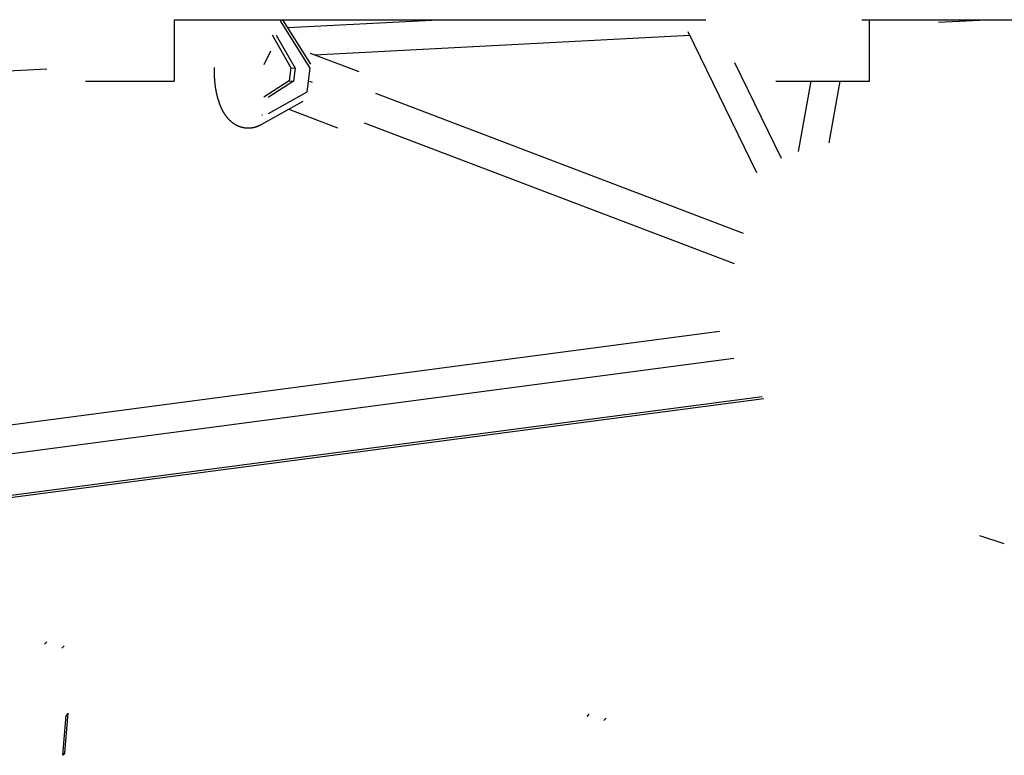
# Model space of a CAD drawing. Units: millimetres. Extents: x -7809 to 7807, y -6780 to 6780.
# Drawn here: x -3532 to -2878, y -573 to -84 of the extents above; entities that cross this region are included whole.
import ezdxf

# ---------------------------------------------------------------- set-up
doc = ezdxf.new("R2010")
doc.units = ezdxf.units.MM
doc.layers.add('2d', color=230, linetype='Continuous', true_color=0xff007f)

msp = doc.modelspace()

# ---------------------------------------------------------------- linework, layer by layer
at = {"layer": '2d'}
for points in [[(-3429.49, -84.15, 0), (-3429.49, -125, 0)], [(-3429.09, -84.15, 0), (-3076.24, -84.15, 0)], [(-3339.12, -116.42, 0), (-3358.72, -84.96, 0)], [(-3338.72, -113.7, 0), (-3357.14, -84.15, 0)], [(-3353.88, -89.38, 0), (-3253.86, -84.15, 0)], [(-2972.52, -84.15, 0), (-145.75, -84.15, 0)], [(-2967.52, -125, 0), (-2967.52, -84.15, 0)], [(-2921.79, -85.81, 0), (-2890.1, -84.15, 0)], [(-3364.41, -94.25, 0), (-3351.91, -116.13, 0)], [(-3361.58, -94.47, 0), (-3349.08, -116.35, 0)], [(-3336.08, -107.48, 0), (-3086.98, -94.44, 0)], [(-3042.41, -185.83, 0), (-3088.06, -92.22, 0)], [(-3365.49, -104.97, 0), (-3369.94, -114.16, 0)], [(-3339.17, -106.3, 0), (-3306.67, -118.68, 0)], [(-3626.15, -122.66, 0), (-3514.01, -116.79, 0)], [(-3371.37, -153.82, 0), (-3371.56, -153.93, 0), (-3371.75, -154.04, 0), (-3371.94, -154.15, 0), (-3372.13, -154.25, 0), (-3372.32, -154.35, 0), (-3372.52, -154.45, 0), (-3372.72, -154.54, 0), (-3372.91, -154.64, 0), (-3373.11, -154.73, 0), (-3373.31, -154.82, 0), (-3373.51, -154.91, 0), (-3373.72, -154.99, 0), (-3373.92, -155.07, 0), (-3374.12, -155.15, 0), (-3374.33, -155.23, 0), (-3374.54, -155.31, 0), (-3374.74, -155.38, 0), (-3374.95, -155.45, 0), (-3375.16, -155.52, 0), (-3375.37, -155.58, 0), (-3375.59, -155.64, 0), (-3375.8, -155.7, 0), (-3376.01, -155.76, 0), (-3376.23, -155.81, 0), (-3376.44, -155.86, 0), (-3376.66, -155.91, 0), (-3376.88, -155.96, 0), (-3377.1, -156, 0), (-3377.32, -156.04, 0), (-3377.54, -156.08, 0), (-3377.76, -156.11, 0), (-3377.98, -156.15, 0), (-3378.2, -156.17, 0), (-3378.42, -156.2, 0), (-3378.64, -156.22, 0), (-3378.86, -156.24, 0), (-3379.09, -156.26, 0), (-3379.31, -156.27, 0), (-3379.53, -156.28, 0), (-3379.76, -156.29, 0), (-3379.98, -156.29, 0), (-3380.21, -156.3, 0), (-3380.43, -156.29, 0), (-3380.65, -156.29, 0), (-3380.88, -156.28, 0), (-3381.1, -156.27, 0), (-3381.33, -156.26, 0), (-3381.55, -156.24, 0), (-3381.77, -156.22, 0), (-3382, -156.2, 0), (-3382.22, -156.17, 0), (-3382.44, -156.14, 0), (-3382.66, -156.11, 0), (-3382.88, -156.07, 0), (-3383.1, -156.04, 0), (-3383.32, -155.99, 0), (-3383.54, -155.95, 0), (-3383.76, -155.9, 0), (-3383.98, -155.85, 0), (-3384.2, -155.8, 0), (-3384.41, -155.74, 0), (-3384.63, -155.68, 0), (-3384.84, -155.62, 0), (-3385.06, -155.56, 0), (-3385.27, -155.49, 0), (-3385.48, -155.42, 0), (-3385.69, -155.35, 0), (-3385.9, -155.27, 0), (-3386.11, -155.19, 0), (-3386.31, -155.11, 0), (-3386.52, -155.03, 0), (-3386.72, -154.94, 0), (-3386.93, -154.85, 0), (-3387.13, -154.76, 0), (-3387.33, -154.67, 0), (-3387.53, -154.57, 0), (-3387.72, -154.47, 0), (-3387.92, -154.37, 0), (-3388.11, -154.27, 0), (-3388.31, -154.16, 0), (-3388.5, -154.06, 0), (-3388.69, -153.95, 0), (-3388.88, -153.83, 0), (-3389.07, -153.72, 0), (-3389.25, -153.6, 0), (-3389.43, -153.48, 0), (-3389.62, -153.36, 0), (-3389.8, -153.24, 0), (-3389.98, -153.12, 0), (-3390.15, -152.99, 0), (-3390.33, -152.86, 0), (-3390.5, -152.73, 0), (-3390.68, -152.6, 0), (-3390.85, -152.46, 0), (-3391.02, -152.33, 0), (-3391.19, -152.19, 0), (-3391.35, -152.05, 0), (-3391.52, -151.91, 0), (-3391.68, -151.76, 0), (-3391.84, -151.62, 0), (-3392, -151.47, 0), (-3392.16, -151.33, 0), (-3392.32, -151.18, 0), (-3392.47, -151.03, 0), (-3392.62, -150.87, 0), (-3392.78, -150.72, 0), (-3392.93, -150.56, 0), (-3393.08, -150.41, 0), (-3393.22, -150.25, 0), (-3393.37, -150.09, 0), (-3393.51, -149.93, 0), (-3393.66, -149.77, 0), (-3393.8, -149.6, 0), (-3393.94, -149.44, 0), (-3394.08, -149.27, 0), (-3394.21, -149.1, 0), (-3394.35, -148.93, 0), (-3394.48, -148.76, 0), (-3394.61, -148.59, 0), (-3394.75, -148.42, 0), (-3394.88, -148.25, 0), (-3395, -148.07, 0), (-3395.13, -147.89, 0), (-3395.26, -147.72, 0), (-3395.38, -147.54, 0), (-3395.5, -147.36, 0), (-3395.63, -147.18, 0), (-3395.75, -146.99, 0), (-3395.86, -146.81, 0), (-3395.98, -146.63, 0), (-3396.1, -146.44, 0), (-3396.21, -146.25, 0), (-3396.33, -146.06, 0), (-3396.44, -145.88, 0), (-3396.55, -145.69, 0), (-3396.66, -145.49, 0), (-3396.77, -145.3, 0), (-3396.88, -145.11, 0), (-3396.99, -144.91, 0), (-3397.09, -144.72, 0), (-3397.2, -144.52, 0), (-3397.3, -144.32, 0), (-3397.4, -144.12, 0), (-3397.5, -143.92, 0), (-3397.6, -143.72, 0), (-3397.7, -143.52, 0), (-3397.8, -143.32, 0), (-3397.9, -143.11, 0), (-3397.99, -142.91, 0), (-3398.09, -142.7, 0), (-3398.18, -142.49, 0), (-3398.27, -142.29, 0), (-3398.36, -142.08, 0), (-3398.45, -141.87, 0), (-3398.54, -141.65, 0), (-3398.63, -141.44, 0), (-3398.72, -141.23, 0), (-3398.8, -141.01, 0), (-3398.89, -140.8, 0), (-3398.97, -140.58, 0), (-3399.05, -140.36, 0), (-3399.14, -140.15, 0), (-3399.22, -139.93, 0), (-3399.3, -139.71, 0), (-3399.38, -139.48, 0), (-3399.45, -139.26, 0), (-3399.53, -139.04, 0), (-3399.61, -138.81, 0), (-3399.68, -138.59, 0), (-3399.76, -138.36, 0), (-3399.83, -138.13, 0), (-3399.9, -137.91, 0), (-3399.97, -137.68, 0), (-3400.04, -137.45, 0), (-3400.11, -137.21, 0), (-3400.18, -136.98, 0), (-3400.25, -136.75, 0), (-3400.31, -136.52, 0), (-3400.38, -136.28, 0), (-3400.44, -136.04, 0), (-3400.51, -135.81, 0), (-3400.57, -135.57, 0), (-3400.63, -135.33, 0), (-3400.69, -135.09, 0), (-3400.75, -134.85, 0), (-3400.81, -134.61, 0), (-3400.87, -134.37, 0), (-3400.93, -134.13, 0), (-3400.98, -133.88, 0), (-3401.04, -133.64, 0), (-3401.09, -133.39, 0), (-3401.15, -133.14, 0), (-3401.2, -132.9, 0), (-3401.25, -132.65, 0), (-3401.3, -132.4, 0), (-3401.35, -132.15, 0), (-3401.4, -131.9, 0), (-3401.45, -131.65, 0), (-3401.49, -131.39, 0), (-3401.54, -131.14, 0), (-3401.59, -130.89, 0), (-3401.63, -130.63, 0), (-3401.67, -130.38, 0), (-3401.72, -130.12, 0), (-3401.76, -129.86, 0), (-3401.8, -129.61, 0), (-3401.84, -129.35, 0), (-3401.88, -129.09, 0), (-3401.91, -128.83, 0), (-3401.95, -128.57, 0), (-3401.99, -128.31, 0), (-3402.02, -128.05, 0), (-3402.06, -127.78, 0), (-3402.09, -127.52, 0), (-3402.12, -127.26, 0), (-3402.15, -126.99, 0), (-3402.18, -126.73, 0), (-3402.21, -126.46, 0), (-3402.24, -126.19, 0), (-3402.27, -125.93, 0), (-3402.3, -125.66, 0), (-3402.32, -125.39, 0), (-3402.35, -125.12, 0), (-3402.37, -124.85, 0), (-3402.39, -124.58, 0), (-3402.42, -124.31, 0), (-3402.44, -124.04, 0), (-3402.46, -123.77, 0), (-3402.48, -123.5, 0), (-3402.5, -123.23, 0), (-3402.51, -122.95, 0), (-3402.53, -122.68, 0), (-3402.55, -122.41, 0), (-3402.56, -122.13, 0), (-3402.58, -121.86, 0), (-3402.59, -121.58, 0), (-3402.61, -121.03, 0), (-3402.63, -120.48, 0), (-3402.65, -119.92, 0), (-3402.66, -119.37, 0), (-3402.67, -118.81, 0), (-3402.68, -118.25, 0), (-3402.68, -117.69, 0), (-3402.68, -117.13, 0), (-3402.67, -116.57, 0), (-3402.66, -116.01, 0)], [(-3351.91, -116.13, 0), (-3353.03, -124.82, 0)], [(-3351.91, -116.13, 0), (-3349.08, -116.35, 0)], [(-3349.08, -116.35, 0), (-3350.2, -125.03, 0)], [(-3341.15, -132.19, 0), (-3339.12, -116.42, 0)], [(-3025.9, -176.34, 0), (-3056.93, -112.72, 0)], [(-3488.33, -125, 0), (-3429.49, -125, 0)], [(-3353.03, -124.82, 0), (-3369.74, -135.58, 0)], [(-3350.2, -125.03, 0), (-3366.92, -135.79, 0)], [(-3353.03, -124.82, 0), (-3350.2, -125.03, 0)], [(-3339.52, -124.96, 0), (-3337.7, -125.65, 0)], [(-3029.74, -125, 0), (-2967.52, -125, 0)], [(-3006.49, -125, 0), (-3014.83, -171.75, 0)], [(-2987.19, -125, 0), (-2994.48, -165.9, 0)], [(-3366.66, -146.48, 0), (-3341.15, -132.19, 0)], [(-3295.72, -133.01, 0), (-3051.47, -225.99, 0)], [(-3343.95, -138.47, 0), (-3371.44, -153.87, 0)], [(-3353.32, -143.72, 0), (-3320.9, -156.06, 0)], [(-3370.76, -147.54, 0), (-3371.26, -147.5, 0)], [(-3303.19, -152.64, 0), (-3057.52, -246.15, 0)], [(-4470.22, -476.59, 0), (-3067.08, -291.14, 0)], [(-4469.02, -495.59, 0), (-3057.66, -309.06, 0)], [(-4466.38, -522.18, 0), (-3038.86, -334.65, 0)], [(-4465.69, -523.44, 0), (-3037.81, -335.86, 0)], [(-2878.04, -432.58, 0), (-2894.15, -427.15, 0)], [(-3513.95, -497.67, 0), (-3515.44, -499.22, 0)], [(-3502.55, -500.22, 0), (-3504.04, -501.77, 0)], [(-3503.46, -573.01, 0), (-3501.24, -546.45, 0)], [(-3501.97, -571.46, 0), (-3499.75, -544.9, 0)], [(-3499.75, -544.9, 0), (-3501.24, -546.45, 0)], [(-3153.87, -545.72, 0), (-3155.4, -547.32, 0)], [(-3142.46, -548.26, 0), (-3143.99, -549.86, 0)], [(-3501.97, -571.46, 0), (-3503.46, -573.01, 0)]]:
    msp.add_polyline3d(points, dxfattribs=at)

doc.saveas('drawing.dxf')
